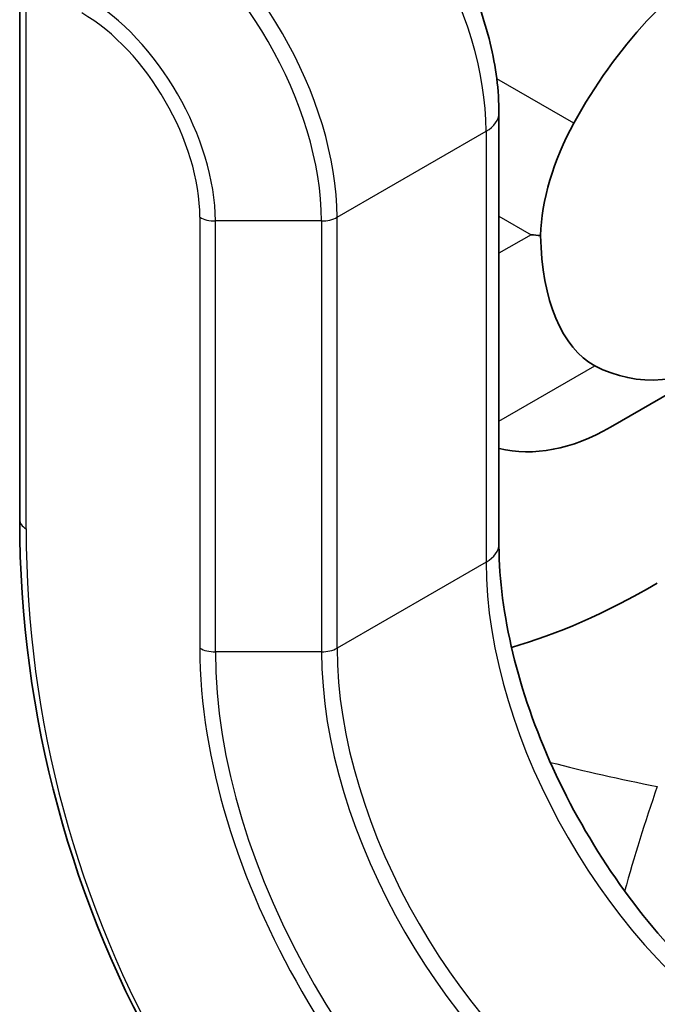
# Model space of a CAD drawing. Units: millimetres. Extents: x 72 to 5958, y 40 to 1445.
# Drawn here: x 1546 to 1561, y 791 to 813 of the extents above; entities that cross this region are included whole.
import ezdxf

# ---------------------------------------------------------------- set-up
doc = ezdxf.new("R2010")
doc.units = ezdxf.units.MM
doc.header["$LTSCALE"] = 5
doc.layers.add('Visible (ISO)', color=7, linetype='Continuous', lineweight=35)
doc.layers.add('Visible Narrow (ISO)', color=7, linetype='Continuous', lineweight=25)

msp = doc.modelspace()

# ---------------------------------------------------------------- linework, layer by layer
at = {"layer": 'Visible (ISO)'}
for p, q in [((1546.478, 814.103), (1546.478, 801.642)), ((1557.378, 810.887), (1557.378, 801.089)), ((1562.742, 805.382), (1559.914, 803.749))]:
    msp.add_line(p, q, dxfattribs=at)
msp.add_arc((1571.478, 801.642), 25, 180, 240, dxfattribs=at)
for centre, major_axis, ratio, start_param, end_param in [((1562.742, 808.846), (3.536, 6.124), 0.57735, 6.246385, 7.890782), ((1561.151, 809.634), (2, 3.464), 0.57735, 1.607597, 2.324731), ((1562.742, 814.619), (-2.6, -9.705), 0.517638, 6.163437, 7.35825), ((1560.936, 809.758), (7.391, 0), 0.239146, 4.31969, 4.351154), ((1561.151, 809.882), (-1.3, -4.853), 0.517638, 5.221511, 6.163437), ((1559.914, 812.986), (2.6, 9.705), 0.517638, 3.154474, 3.619251), ((1571.478, 830.51), (-18.187, -31.5), 0.333333, 0.329191, 0.523599)]:
    msp.add_ellipse(centre, major_axis=major_axis, ratio=ratio, start_param=start_param, end_param=end_param, dxfattribs=at)
for points, knots in [([(1557.378, 810.887), (1557.378, 811.405), (1557.308, 811.943), (1557.046, 813.024), (1556.854, 813.568), (1556.367, 814.623), (1556.072, 815.133), (1555.403, 816.082), (1555.028, 816.52), (1554.222, 817.288), (1553.791, 817.618), (1553.342, 817.877)], [4.712389, 4.712389, 4.712389, 4.712389, 5.026548, 5.026548, 5.340708, 5.340708, 5.654867, 5.654867, 5.969026, 5.969026, 6.283185, 6.283185, 6.283185, 6.283185]), ([(1563.949, 789.708), (1563.314, 790.074), (1562.663, 790.562), (1561.399, 791.745), (1560.787, 792.442), (1559.673, 793.976), (1559.172, 794.814), (1558.339, 796.539), (1558.007, 797.427), (1557.545, 799.148), (1557.415, 799.982), (1557.38, 800.862), (1557.378, 800.976), (1557.378, 801.089)], [3.141593, 3.141593, 3.141593, 3.141593, 3.4429, 3.4429, 3.747253, 3.747253, 4.05415, 4.05415, 4.361259, 4.361259, 4.66616, 4.66616, 4.712389, 4.712389, 4.712389, 4.712389])]:
    msp.add_open_spline(points, degree=3, knots=knots, dxfattribs=at)
at = {"layer": 'Visible Narrow (ISO)'}
for p, q in [((1546.625, 801.438), (1546.625, 813.899)), ((1559.079, 810.66), (1557.327, 811.671)), ((1553.696, 808.522), (1557.085, 810.479)), ((1557.085, 810.479), (1557.085, 800.681)), ((1550.575, 808.522), (1550.575, 798.724)), ((1553.696, 798.724), (1553.696, 808.522)), ((1557.378, 808.546), (1558.108, 808.125)), ((1550.928, 798.639), (1550.928, 808.437)), ((1553.342, 808.437), (1550.928, 808.437)), ((1553.342, 808.437), (1553.342, 798.639)), ((1558.108, 808.125), (1557.378, 807.703)), ((1557.378, 803.885), (1559.56, 805.144)), ((1557.085, 800.681), (1553.696, 798.724)), ((1553.342, 798.639), (1550.928, 798.639))]:
    msp.add_line(p, q, dxfattribs=at)
msp.add_arc((1571.125, 801.438), 24.5, 180, 240, dxfattribs=at)
for centre, major_axis, ratio, start_param, end_param in [((1552.842, 812.928), (3, -5.196), 0.57735, 0.785398, 2.356194), ((1549.453, 810.971), (-3, 5.196), 0.57735, 3.926991, 5.497787), ((1549.203, 810.827), (2.927, -5.069), 0.57735, 0.785398, 2.356194), ((1547.996, 810.13), (-2.073, 3.591), 0.57735, 3.926991, 5.497787), ((1547.893, 810.07), (1.896, -3.285), 0.57735, 0.785398, 2.356194), ((1556.378, 810.887), (1, 0), 0.57735, 5.497787, 6.283185), ((1550.928, 808.726), (0.5, 0), 0.57735, 3.926991, 4.712389), ((1553.342, 808.726), (-0.5, 0), 0.57735, 1.570796, 2.356194), ((1546.978, 801.642), (-0.5, 0), 0.57735, 0, 0.785398), ((1556.378, 801.089), (1, 0), 0.57735, 5.497787, 6.283185), ((1563.449, 797.006), (4.5, -7.794), 0.57735, 3.926991, 5.497787), ((1550.928, 798.928), (0.5, 0), 0.57735, 3.926991, 4.712389), ((1558.499, 794.149), (5.604, -9.706), 0.57735, 3.926991, 5.497787), ((1553.342, 798.928), (-0.5, 0), 0.57735, 1.570796, 2.356194), ((1560.06, 795.05), (-4.5, 7.794), 0.57735, 0.785398, 2.356194), ((1558.603, 794.208), (-5.427, 9.399), 0.57735, 0.785398, 2.356194), ((1559.81, 794.905), (4.573, -7.921), 0.57735, 3.926991, 5.497787), ((1571.478, 801.642), (21, 0), 0.333333, 4.04899, 4.18879), ((1571.478, 801.642), (-10.5, -18.187), 0.333333, 5.235988, 5.375788)]:
    msp.add_ellipse(centre, major_axis=major_axis, ratio=ratio, start_param=start_param, end_param=end_param, dxfattribs=at)

doc.saveas('drawing.dxf')
